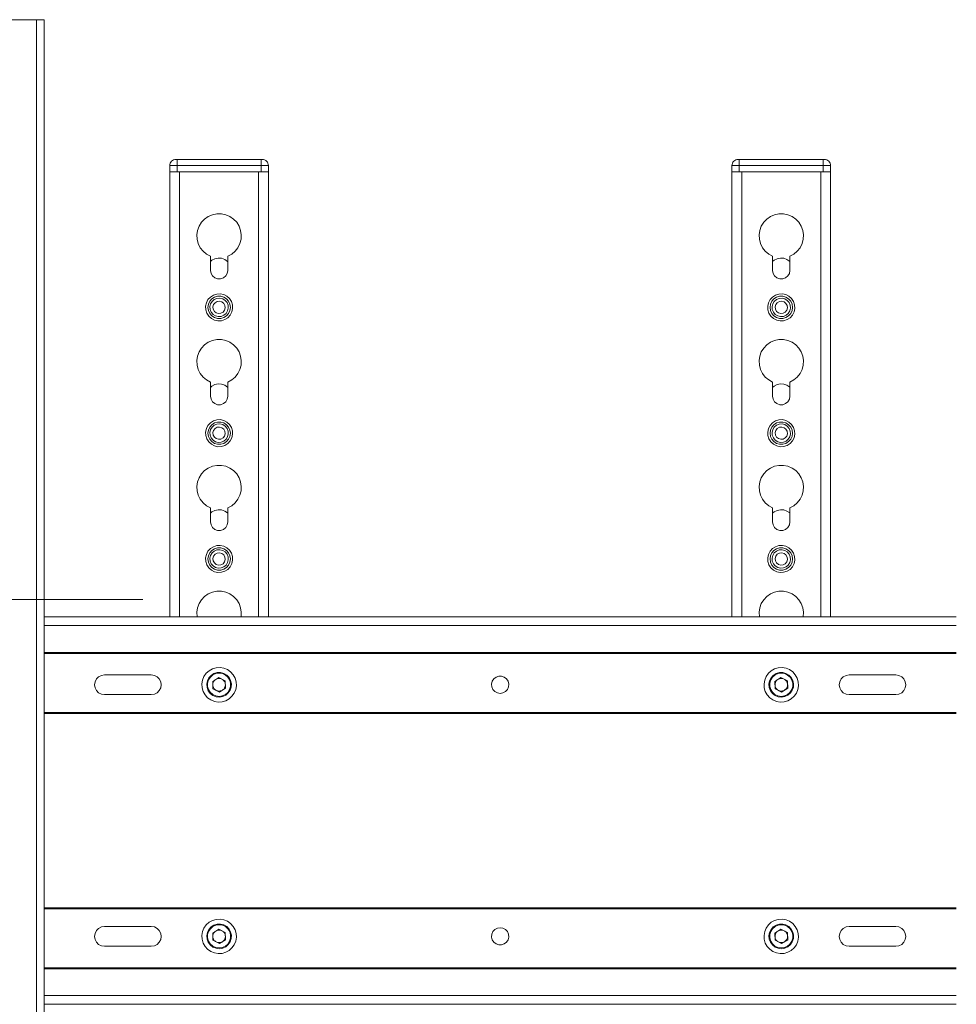
# Model space of a CAD drawing. Units: inches. Extents: x 0 to 16.5, y 0 to 11.7.
# Drawn here: x 3.2 to 4, y 8.6 to 9.4 of the extents above; entities that cross this region are included whole.
import ezdxf

# ---------------------------------------------------------------- set-up
doc = ezdxf.new("R2010")
doc.units = ezdxf.units.IN
doc.header["$MEASUREMENT"] = 0
doc.layers.add('Calque 1', color=7, linetype='Continuous')

msp = doc.modelspace()

# ---------------------------------------------------------------- linework, layer by layer
at = {"layer": 'Calque 1', "lineweight": 0}
for points in [[(3.21043, 9.35992), (3.25768, 9.35992)], [(3.25768, 8.43473), (3.25768, 9.35992)], [(3.25768, 9.35992), (3.25882, 9.35992), (3.25993, 9.35992), (3.26096, 9.35992), (3.26185, 9.35992), (3.26258, 9.35992), (3.26313, 9.35992), (3.26347, 9.35992), (3.26358, 9.35992)], [(3.26358, 9.35992), (3.26358, 8.43472)], [(3.36397, 9.24352), (3.36407, 9.24449), (3.36435, 9.24541), (3.36481, 9.24625), (3.36542, 9.247), (3.36617, 9.24761), (3.36702, 9.24807), (3.36793, 9.24835), (3.36889, 9.24845)], [(3.36987, 9.24352), (3.36874, 9.24352), (3.36762, 9.24352), (3.3666, 9.24352), (3.36571, 9.24352), (3.36497, 9.24352), (3.36443, 9.24352), (3.36408, 9.24352), (3.36397, 9.24352)], [(3.36397, 9.2386), (3.36397, 9.24352)], [(3.36988, 9.24845), (3.36968, 9.24845), (3.3695, 9.24845), (3.36933, 9.24845), (3.36918, 9.24845), (3.36906, 9.24845), (3.36897, 9.24845), (3.36892, 9.24845), (3.36889, 9.24845)], [(3.36987, 9.24352), (3.36987, 9.24448), (3.36987, 9.24541), (3.36987, 9.24625), (3.36987, 9.247), (3.36987, 9.24762), (3.36987, 9.24807), (3.36987, 9.24835), (3.36987, 9.24845)], [(3.36987, 9.2386), (3.36987, 9.24352)], [(3.43681, 9.24352), (3.36987, 9.24352)], [(3.43681, 9.24845), (3.36988, 9.24845)], [(3.43681, 9.24352), (3.43681, 9.24448), (3.43681, 9.24541), (3.43681, 9.24625), (3.43681, 9.247), (3.43681, 9.24762), (3.43681, 9.24807), (3.43681, 9.24835), (3.43681, 9.24845)], [(3.43779, 9.24845), (3.43778, 9.24845), (3.43772, 9.24845), (3.43763, 9.24845), (3.4375, 9.24845), (3.43736, 9.24845), (3.43718, 9.24845), (3.437, 9.24845), (3.43681, 9.24845)], [(3.44272, 9.24352), (3.4426, 9.24352), (3.44226, 9.24352), (3.44172, 9.24352), (3.44099, 9.24352), (3.4401, 9.24352), (3.43907, 9.24352), (3.43796, 9.24352), (3.43681, 9.24352)], [(3.43681, 9.2386), (3.43681, 9.24352)], [(3.43779, 9.24845), (3.43875, 9.24835), (3.43968, 9.24807), (3.44053, 9.24761), (3.44128, 9.247), (3.44189, 9.24625), (3.44233, 9.24541), (3.44263, 9.24449), (3.44271, 9.24352)], [(3.44271, 9.24352), (3.44271, 9.2386)], [(3.81279, 9.24352), (3.81289, 9.24449), (3.81317, 9.24541), (3.81363, 9.24625), (3.81424, 9.247), (3.81497, 9.24761), (3.81583, 9.24807), (3.81675, 9.24835), (3.81771, 9.24845)], [(3.81869, 9.24352), (3.81754, 9.24352), (3.81644, 9.24352), (3.81542, 9.24352), (3.81453, 9.24352), (3.81379, 9.24352), (3.81325, 9.24352), (3.8129, 9.24352), (3.81279, 9.24352)], [(3.81279, 9.2386), (3.81279, 9.24352)], [(3.8187, 9.24845), (3.8185, 9.24845), (3.81832, 9.24845), (3.81815, 9.24845), (3.818, 9.24845), (3.81788, 9.24845), (3.81779, 9.24845), (3.81774, 9.24845), (3.81771, 9.24845)], [(3.81869, 9.24352), (3.81869, 9.24448), (3.81869, 9.24541), (3.81869, 9.24625), (3.81869, 9.247), (3.81869, 9.24762), (3.81869, 9.24807), (3.81869, 9.24835), (3.81869, 9.24845)], [(3.81869, 9.2386), (3.81869, 9.24352)], [(3.88562, 9.24352), (3.81869, 9.24352)], [(3.88563, 9.24845), (3.8187, 9.24845)], [(3.88562, 9.24352), (3.88562, 9.24448), (3.88562, 9.24541), (3.88562, 9.24625), (3.88562, 9.247), (3.88562, 9.24762), (3.88562, 9.24807), (3.88562, 9.24835), (3.88562, 9.24845)], [(3.89153, 9.24352), (3.89142, 9.24352), (3.89108, 9.24352), (3.89054, 9.24352), (3.88981, 9.24352), (3.88892, 9.24352), (3.88789, 9.24352), (3.88678, 9.24352), (3.88562, 9.24352)], [(3.88562, 9.2386), (3.88562, 9.24352)], [(3.88661, 9.24845), (3.8866, 9.24845), (3.88654, 9.24845), (3.88645, 9.24845), (3.88632, 9.24845), (3.88618, 9.24845), (3.886, 9.24845), (3.88582, 9.24845), (3.88563, 9.24845)], [(3.88661, 9.24845), (3.88757, 9.24835), (3.8885, 9.24807), (3.88935, 9.24761), (3.8901, 9.247), (3.89071, 9.24625), (3.89115, 9.24541), (3.89145, 9.24449), (3.89153, 9.24352)], [(3.89153, 9.24352), (3.89153, 9.2386)], [(3.36397, 9.2386), (3.36397, 8.88341)], [(3.36988, 9.2386), (3.36872, 9.2386), (3.36763, 9.2386), (3.3666, 9.2386), (3.36571, 9.2386), (3.36497, 9.2386), (3.36442, 9.2386), (3.36408, 9.2386), (3.36397, 9.2386)], [(3.43681, 9.2386), (3.36988, 9.2386)], [(3.37185, 9.2386), (3.37185, 8.88339)], [(3.37185, 9.2386), (3.43483, 9.2386)], [(3.43485, 9.2386), (3.43485, 8.88339)], [(3.44271, 9.2386), (3.4426, 9.2386), (3.44227, 9.2386), (3.44172, 9.2386), (3.44099, 9.2386), (3.44008, 9.2386), (3.43907, 9.2386), (3.43796, 9.2386), (3.43681, 9.2386)], [(3.44271, 9.2386), (3.44271, 8.88341)], [(3.81279, 9.2386), (3.81279, 8.88341)], [(3.8187, 9.2386), (3.81754, 9.2386), (3.81645, 9.2386), (3.81542, 9.2386), (3.81453, 9.2386), (3.81379, 9.2386), (3.81324, 9.2386), (3.8129, 9.2386), (3.81279, 9.2386)], [(3.88563, 9.2386), (3.8187, 9.2386)], [(3.82067, 9.2386), (3.82067, 8.88339)], [(3.82067, 9.2386), (3.88365, 9.2386)], [(3.88367, 9.2386), (3.88367, 8.88339)], [(3.89153, 9.2386), (3.89142, 9.2386), (3.89108, 9.2386), (3.89054, 9.2386), (3.88981, 9.2386), (3.8889, 9.2386), (3.88789, 9.2386), (3.88678, 9.2386), (3.88563, 9.2386)], [(3.89153, 9.2386), (3.89153, 8.88341)], [(3.41024, 9.1711), (3.41339, 9.17282), (3.41613, 9.17515), (3.41833, 9.17797), (3.41993, 9.1812), (3.42085, 9.18467), (3.42104, 9.18825), (3.42052, 9.19181), (3.41927, 9.19518), (3.41738, 9.19824), (3.4149, 9.20085), (3.41196, 9.20291), (3.40865, 9.20432), (3.40514, 9.20504), (3.40154, 9.20504), (3.39803, 9.20432), (3.39472, 9.20291), (3.39178, 9.20085), (3.38931, 9.19824), (3.38742, 9.19518), (3.38618, 9.19181), (3.38565, 9.18825), (3.38585, 9.18467), (3.38675, 9.1812), (3.38835, 9.17797), (3.39057, 9.17515), (3.39331, 9.17282), (3.39646, 9.1711)], [(3.85906, 9.1711), (3.86221, 9.17282), (3.86495, 9.17515), (3.86715, 9.17797), (3.86875, 9.1812), (3.86967, 9.18467), (3.86986, 9.18825), (3.86932, 9.19181), (3.86808, 9.19518), (3.8662, 9.19824), (3.86372, 9.20085), (3.86078, 9.20291), (3.85747, 9.20432), (3.85396, 9.20504), (3.85036, 9.20504), (3.84685, 9.20432), (3.84354, 9.20291), (3.8406, 9.20085), (3.83813, 9.19824), (3.83624, 9.19518), (3.835, 9.19181), (3.83447, 9.18825), (3.83467, 9.18467), (3.83557, 9.1812), (3.83717, 9.17797), (3.83939, 9.17515), (3.84213, 9.17282), (3.84528, 9.1711)], [(3.39646, 9.1711), (3.39646, 9.15986)], [(3.41024, 9.15986), (3.41024, 9.1711)], [(3.84528, 9.1711), (3.84528, 9.15986)], [(3.85906, 9.15986), (3.85906, 9.1711)], [(3.41024, 9.16689), (3.41006, 9.16706), (3.40788, 9.1686), (3.40535, 9.1695), (3.40267, 9.16968), (3.40004, 9.16914), (3.39767, 9.16791), (3.39646, 9.16689)], [(3.85906, 9.16689), (3.85888, 9.16706), (3.8567, 9.1686), (3.85417, 9.1695), (3.85149, 9.16968), (3.84886, 9.16914), (3.84649, 9.16791), (3.84528, 9.16689)], [(3.39646, 9.15986), (3.39688, 9.1575), (3.39807, 9.15543), (3.3999, 9.15389), (3.40215, 9.15307), (3.40454, 9.15307), (3.40679, 9.15389), (3.40863, 9.15543), (3.40982, 9.1575), (3.41024, 9.15986)], [(3.84528, 9.15986), (3.8457, 9.1575), (3.84689, 9.15543), (3.84872, 9.15389), (3.85097, 9.15307), (3.85336, 9.15307), (3.85561, 9.15389), (3.85745, 9.15543), (3.85864, 9.1575), (3.85906, 9.15986)], [(3.41414, 9.12943), (3.414, 9.13225), (3.41314, 9.13495), (3.41161, 9.13732), (3.40952, 9.13922), (3.40702, 9.14052), (3.40425, 9.14113), (3.40143, 9.14099), (3.39874, 9.14013), (3.39635, 9.1386), (3.39446, 9.13652), (3.39315, 9.134), (3.39256, 9.13124), (3.3927, 9.12842), (3.39354, 9.12572), (3.39507, 9.12335), (3.39717, 9.12145), (3.39968, 9.12014), (3.40245, 9.11954), (3.40527, 9.11968), (3.40796, 9.12054), (3.41033, 9.12207), (3.41224, 9.12416), (3.41353, 9.12667), (3.41414, 9.12943)], [(3.41231, 9.13034), (3.41193, 9.13286), (3.41088, 9.13517), (3.40921, 9.1371), (3.40707, 9.13847), (3.40463, 9.1392), (3.40207, 9.1392), (3.39963, 9.13847), (3.39747, 9.1371), (3.39581, 9.13517), (3.39475, 9.13286), (3.39439, 9.13034), (3.39475, 9.12781), (3.39581, 9.12549), (3.39747, 9.12356), (3.39963, 9.12218), (3.40207, 9.12147), (3.40463, 9.12147), (3.40707, 9.12218), (3.40921, 9.12356), (3.41088, 9.12549), (3.41193, 9.12781), (3.41231, 9.13034)], [(3.86296, 9.12943), (3.86282, 9.13225), (3.86196, 9.13495), (3.86043, 9.13732), (3.85833, 9.13922), (3.85583, 9.14052), (3.85307, 9.14113), (3.85024, 9.14099), (3.84756, 9.14013), (3.84517, 9.1386), (3.84327, 9.13652), (3.84197, 9.134), (3.84138, 9.13124), (3.84152, 9.12842), (3.84236, 9.12572), (3.84389, 9.12335), (3.84599, 9.12145), (3.8485, 9.12014), (3.85126, 9.11954), (3.85408, 9.11968), (3.85678, 9.12054), (3.85915, 9.12207), (3.86106, 9.12416), (3.86235, 9.12667), (3.86296, 9.12943)], [(3.86113, 9.13034), (3.86075, 9.13286), (3.8597, 9.13517), (3.85803, 9.1371), (3.85589, 9.13847), (3.85343, 9.1392), (3.85089, 9.1392), (3.84845, 9.13847), (3.84629, 9.1371), (3.84463, 9.13517), (3.84357, 9.13286), (3.84321, 9.13034), (3.84357, 9.12781), (3.84463, 9.12549), (3.84629, 9.12356), (3.84845, 9.12218), (3.85089, 9.12147), (3.85343, 9.12147), (3.85589, 9.12218), (3.85803, 9.12356), (3.8597, 9.12549), (3.86075, 9.12781), (3.86113, 9.13034)], [(3.4107, 9.12971), (3.41053, 9.13202), (3.40965, 9.13416), (3.40817, 9.13592), (3.40621, 9.13714), (3.40396, 9.13768), (3.40165, 9.13752), (3.39952, 9.13664), (3.39775, 9.13515), (3.39654, 9.1332), (3.39599, 9.13095), (3.39615, 9.12864), (3.39703, 9.1265), (3.39853, 9.12474), (3.40049, 9.12353), (3.40272, 9.12298), (3.40503, 9.12314), (3.40717, 9.12402), (3.40893, 9.12552), (3.41015, 9.12747), (3.4107, 9.12971)], [(3.40825, 9.12992), (3.40772, 9.12807), (3.40652, 9.12657), (3.40485, 9.12564), (3.40293, 9.12543), (3.40108, 9.12596), (3.39958, 9.12716), (3.39865, 9.12884), (3.39845, 9.13074), (3.39897, 9.13259), (3.40017, 9.13409), (3.40185, 9.13502), (3.40375, 9.13524), (3.4056, 9.13471), (3.4071, 9.13352), (3.40803, 9.13184), (3.40825, 9.12992)], [(3.85952, 9.12971), (3.85935, 9.13202), (3.85847, 9.13416), (3.85699, 9.13592), (3.85503, 9.13714), (3.85278, 9.13768), (3.85047, 9.13752), (3.84833, 9.13664), (3.84657, 9.13515), (3.84536, 9.1332), (3.84481, 9.13095), (3.84497, 9.12864), (3.84585, 9.1265), (3.84733, 9.12474), (3.84931, 9.12353), (3.85154, 9.12298), (3.85385, 9.12314), (3.85599, 9.12402), (3.85775, 9.12552), (3.85897, 9.12747), (3.85952, 9.12971)], [(3.85707, 9.12992), (3.85654, 9.12807), (3.85533, 9.12657), (3.85365, 9.12564), (3.85175, 9.12543), (3.8499, 9.12596), (3.8484, 9.12716), (3.84747, 9.12884), (3.84727, 9.13074), (3.84779, 9.13259), (3.84899, 9.13409), (3.85067, 9.13502), (3.85257, 9.13524), (3.85442, 9.13471), (3.85592, 9.13352), (3.85685, 9.13184), (3.85707, 9.12992)], [(3.41024, 9.07071), (3.41339, 9.07243), (3.41613, 9.07475), (3.41833, 9.07759), (3.41993, 9.08081), (3.42085, 9.08428), (3.42104, 9.08786), (3.42052, 9.09142), (3.41927, 9.09479), (3.41738, 9.09785), (3.4149, 9.10045), (3.41196, 9.1025), (3.40865, 9.10393), (3.40514, 9.10466), (3.40154, 9.10466), (3.39803, 9.10393), (3.39472, 9.1025), (3.39178, 9.10045), (3.38931, 9.09785), (3.38742, 9.09479), (3.38618, 9.09142), (3.38565, 9.08786), (3.38585, 9.08428), (3.38675, 9.08081), (3.38835, 9.07759), (3.39057, 9.07475), (3.39331, 9.07243), (3.39646, 9.07071)], [(3.85906, 9.07071), (3.86221, 9.07243), (3.86495, 9.07475), (3.86715, 9.07759), (3.86875, 9.08081), (3.86967, 9.08428), (3.86986, 9.08786), (3.86932, 9.09142), (3.86808, 9.09479), (3.8662, 9.09785), (3.86372, 9.10045), (3.86078, 9.1025), (3.85747, 9.10393), (3.85396, 9.10466), (3.85036, 9.10466), (3.84685, 9.10393), (3.84354, 9.1025), (3.8406, 9.10045), (3.83813, 9.09785), (3.83624, 9.09479), (3.835, 9.09142), (3.83447, 9.08786), (3.83467, 9.08428), (3.83557, 9.08081), (3.83717, 9.07759), (3.83939, 9.07475), (3.84213, 9.07243), (3.84528, 9.07071)], [(3.39646, 9.07071), (3.39646, 9.05946)], [(3.41024, 9.0665), (3.41006, 9.06665), (3.40788, 9.06821), (3.40535, 9.0691), (3.40267, 9.06928), (3.40004, 9.06874), (3.39767, 9.0675), (3.39646, 9.0665)], [(3.41024, 9.05946), (3.41024, 9.07071)], [(3.84528, 9.07071), (3.84528, 9.05946)], [(3.85906, 9.0665), (3.85888, 9.06665), (3.8567, 9.06821), (3.85417, 9.0691), (3.85149, 9.06928), (3.84886, 9.06874), (3.84649, 9.0675), (3.84528, 9.0665)], [(3.85906, 9.05946), (3.85906, 9.07071)], [(3.39646, 9.05946), (3.39688, 9.05711), (3.39807, 9.05504), (3.3999, 9.0535), (3.40215, 9.05268), (3.40454, 9.05268), (3.40679, 9.0535), (3.40863, 9.05504), (3.40982, 9.05711), (3.41024, 9.05946)], [(3.84528, 9.05946), (3.8457, 9.05711), (3.84689, 9.05504), (3.84872, 9.0535), (3.85097, 9.05268), (3.85336, 9.05268), (3.85561, 9.0535), (3.85745, 9.05504), (3.85864, 9.05711), (3.85906, 9.05946)], [(3.41414, 9.02903), (3.414, 9.03186), (3.41314, 9.03456), (3.41161, 9.03693), (3.40952, 9.03884), (3.40702, 9.04013), (3.40425, 9.04073), (3.40143, 9.0406), (3.39874, 9.03974), (3.39635, 9.03821), (3.39446, 9.03611), (3.39315, 9.0336), (3.39256, 9.03085), (3.3927, 9.02802), (3.39354, 9.02532), (3.39507, 9.02295), (3.39717, 9.02104), (3.39968, 9.01975), (3.40245, 9.01916), (3.40527, 9.01928), (3.40796, 9.02014), (3.41033, 9.02167), (3.41224, 9.02377), (3.41353, 9.02628), (3.41414, 9.02903)], [(3.41231, 9.02993), (3.41193, 9.03246), (3.41088, 9.03478), (3.40921, 9.03671), (3.40707, 9.03809), (3.40463, 9.03881), (3.40207, 9.03881), (3.39963, 9.03809), (3.39747, 9.03671), (3.39581, 9.03478), (3.39475, 9.03246), (3.39439, 9.02993), (3.39475, 9.02742), (3.39581, 9.0251), (3.39747, 9.02317), (3.39963, 9.02179), (3.40207, 9.02107), (3.40463, 9.02107), (3.40707, 9.02179), (3.40921, 9.02317), (3.41088, 9.0251), (3.41193, 9.02742), (3.41231, 9.02993)], [(3.4107, 9.02932), (3.41053, 9.03163), (3.40965, 9.03377), (3.40817, 9.03553), (3.40621, 9.03674), (3.40396, 9.03729), (3.40165, 9.03713), (3.39952, 9.03625), (3.39775, 9.03477), (3.39654, 9.03279), (3.39599, 9.03056), (3.39615, 9.02825), (3.39703, 9.02611), (3.39853, 9.02435), (3.40049, 9.02313), (3.40272, 9.02259), (3.40503, 9.02275), (3.40717, 9.02363), (3.40893, 9.02511), (3.41015, 9.02709), (3.4107, 9.02932)], [(3.86296, 9.02903), (3.86282, 9.03186), (3.86196, 9.03456), (3.86043, 9.03693), (3.85833, 9.03884), (3.85583, 9.04013), (3.85307, 9.04073), (3.85024, 9.0406), (3.84756, 9.03974), (3.84517, 9.03821), (3.84327, 9.03611), (3.84197, 9.0336), (3.84138, 9.03085), (3.84152, 9.02802), (3.84236, 9.02532), (3.84389, 9.02295), (3.84599, 9.02104), (3.8485, 9.01975), (3.85126, 9.01916), (3.85408, 9.01928), (3.85678, 9.02014), (3.85915, 9.02167), (3.86106, 9.02377), (3.86235, 9.02628), (3.86296, 9.02903)], [(3.86113, 9.02993), (3.86075, 9.03246), (3.8597, 9.03478), (3.85803, 9.03671), (3.85589, 9.03809), (3.85343, 9.03881), (3.85089, 9.03881), (3.84845, 9.03809), (3.84629, 9.03671), (3.84463, 9.03478), (3.84357, 9.03246), (3.84321, 9.02993), (3.84357, 9.02742), (3.84463, 9.0251), (3.84629, 9.02317), (3.84845, 9.02179), (3.85089, 9.02107), (3.85343, 9.02107), (3.85589, 9.02179), (3.85803, 9.02317), (3.8597, 9.0251), (3.86075, 9.02742), (3.86113, 9.02993)], [(3.85952, 9.02932), (3.85935, 9.03163), (3.85847, 9.03377), (3.85699, 9.03553), (3.85503, 9.03674), (3.85278, 9.03729), (3.85047, 9.03713), (3.84833, 9.03625), (3.84657, 9.03477), (3.84536, 9.03279), (3.84481, 9.03056), (3.84497, 9.02825), (3.84585, 9.02611), (3.84733, 9.02435), (3.84931, 9.02313), (3.85154, 9.02259), (3.85385, 9.02275), (3.85599, 9.02363), (3.85775, 9.02511), (3.85897, 9.02709), (3.85952, 9.02932)], [(3.40825, 9.02953), (3.40772, 9.02768), (3.40652, 9.02618), (3.40485, 9.02525), (3.40293, 9.02503), (3.40108, 9.02557), (3.39958, 9.02677), (3.39865, 9.02845), (3.39845, 9.03035), (3.39897, 9.0322), (3.40017, 9.0337), (3.40185, 9.03463), (3.40375, 9.03485), (3.4056, 9.03431), (3.4071, 9.03311), (3.40803, 9.03143), (3.40825, 9.02953)], [(3.85707, 9.02953), (3.85654, 9.02768), (3.85533, 9.02618), (3.85365, 9.02525), (3.85175, 9.02503), (3.8499, 9.02557), (3.8484, 9.02677), (3.84747, 9.02845), (3.84727, 9.03035), (3.84779, 9.0322), (3.84899, 9.0337), (3.85067, 9.03463), (3.85257, 9.03485), (3.85442, 9.03431), (3.85592, 9.03311), (3.85685, 9.03143), (3.85707, 9.02953)], [(3.41024, 8.97031), (3.41339, 8.97203), (3.41613, 8.97436), (3.41833, 8.9772), (3.41993, 8.98041), (3.42085, 8.98389), (3.42104, 8.98747), (3.42052, 8.99103), (3.41927, 8.99439), (3.41738, 8.99745), (3.4149, 9.00006), (3.41196, 9.00211), (3.40865, 9.00353), (3.40514, 9.00425), (3.40154, 9.00425), (3.39803, 9.00353), (3.39472, 9.00211), (3.39178, 9.00006), (3.38931, 8.99745), (3.38742, 8.99439), (3.38618, 8.99103), (3.38565, 8.98747), (3.38585, 8.98389), (3.38675, 8.98041), (3.38835, 8.9772), (3.39057, 8.97436), (3.39331, 8.97203), (3.39646, 8.97031)], [(3.85906, 8.97031), (3.86221, 8.97203), (3.86495, 8.97436), (3.86715, 8.9772), (3.86875, 8.98041), (3.86967, 8.98389), (3.86986, 8.98747), (3.86932, 8.99103), (3.86808, 8.99439), (3.8662, 8.99745), (3.86372, 9.00006), (3.86078, 9.00211), (3.85747, 9.00353), (3.85396, 9.00425), (3.85036, 9.00425), (3.84685, 9.00353), (3.84354, 9.00211), (3.8406, 9.00006), (3.83813, 8.99745), (3.83624, 8.99439), (3.835, 8.99103), (3.83447, 8.98747), (3.83467, 8.98389), (3.83557, 8.98041), (3.83717, 8.9772), (3.83939, 8.97436), (3.84213, 8.97203), (3.84528, 8.97031)], [(3.39646, 8.97031), (3.39646, 8.95907)], [(3.41024, 8.9661), (3.41006, 8.96627), (3.40788, 8.96781), (3.40535, 8.96871), (3.40267, 8.96889), (3.40004, 8.96835), (3.39767, 8.96711), (3.39646, 8.9661)], [(3.41024, 8.95907), (3.41024, 8.97031)], [(3.84528, 8.97031), (3.84528, 8.95907)], [(3.85906, 8.9661), (3.85888, 8.96627), (3.8567, 8.96781), (3.85417, 8.96871), (3.85149, 8.96889), (3.84886, 8.96835), (3.84649, 8.96711), (3.84528, 8.9661)], [(3.85906, 8.95907), (3.85906, 8.97031)], [(3.39646, 8.95907), (3.39688, 8.95671), (3.39807, 8.95464), (3.3999, 8.95311), (3.40215, 8.95229), (3.40454, 8.95229), (3.40679, 8.95311), (3.40863, 8.95464), (3.40982, 8.95671), (3.41024, 8.95907)], [(3.84528, 8.95907), (3.8457, 8.95671), (3.84689, 8.95464), (3.84872, 8.95311), (3.85097, 8.95229), (3.85336, 8.95229), (3.85561, 8.95311), (3.85745, 8.95464), (3.85864, 8.95671), (3.85906, 8.95907)], [(3.41414, 8.92864), (3.414, 8.93146), (3.41314, 8.93416), (3.41161, 8.93653), (3.40952, 8.93843), (3.40702, 8.93974), (3.40425, 8.94034), (3.40143, 8.9402), (3.39874, 8.93934), (3.39635, 8.93781), (3.39446, 8.93573), (3.39315, 8.93321), (3.39256, 8.93045), (3.3927, 8.92763), (3.39354, 8.92493), (3.39507, 8.92256), (3.39717, 8.92066), (3.39968, 8.91936), (3.40245, 8.91875), (3.40527, 8.91889), (3.40796, 8.91975), (3.41033, 8.92128), (3.41224, 8.92336), (3.41353, 8.92588), (3.41414, 8.92864)], [(3.41231, 8.92954), (3.41193, 8.93207), (3.41088, 8.93439), (3.40921, 8.93632), (3.40707, 8.9377), (3.40463, 8.93841), (3.40207, 8.93841), (3.39963, 8.9377), (3.39747, 8.93632), (3.39581, 8.93439), (3.39475, 8.93207), (3.39439, 8.92954), (3.39475, 8.92702), (3.39581, 8.92471), (3.39747, 8.92278), (3.39963, 8.92139), (3.40207, 8.92068), (3.40463, 8.92068), (3.40707, 8.92139), (3.40921, 8.92278), (3.41088, 8.92471), (3.41193, 8.92702), (3.41231, 8.92954)], [(3.4107, 8.92893), (3.41053, 8.93124), (3.40965, 8.93338), (3.40817, 8.93514), (3.40621, 8.93635), (3.40396, 8.93691), (3.40165, 8.93674), (3.39952, 8.93586), (3.39775, 8.93436), (3.39654, 8.93241), (3.39599, 8.93016), (3.39615, 8.92786), (3.39703, 8.92572), (3.39853, 8.92396), (3.40049, 8.92274), (3.40272, 8.92218), (3.40503, 8.92236), (3.40717, 8.92324), (3.40893, 8.92472), (3.41015, 8.92668), (3.4107, 8.92893)], [(3.40825, 8.92914), (3.40772, 8.92729), (3.40652, 8.92579), (3.40485, 8.92486), (3.40293, 8.92464), (3.40108, 8.92517), (3.39958, 8.92636), (3.39865, 8.92804), (3.39845, 8.92996), (3.39897, 8.93181), (3.40017, 8.93331), (3.40185, 8.93424), (3.40375, 8.93445), (3.4056, 8.93392), (3.4071, 8.93273), (3.40803, 8.93104), (3.40825, 8.92914)], [(3.86296, 8.92864), (3.86282, 8.93146), (3.86196, 8.93416), (3.86043, 8.93653), (3.85833, 8.93843), (3.85583, 8.93974), (3.85307, 8.94034), (3.85024, 8.9402), (3.84756, 8.93934), (3.84517, 8.93781), (3.84327, 8.93573), (3.84197, 8.93321), (3.84138, 8.93045), (3.84152, 8.92763), (3.84236, 8.92493), (3.84389, 8.92256), (3.84599, 8.92066), (3.8485, 8.91936), (3.85126, 8.91875), (3.85408, 8.91889), (3.85678, 8.91975), (3.85915, 8.92128), (3.86106, 8.92336), (3.86235, 8.92588), (3.86296, 8.92864)], [(3.86113, 8.92954), (3.86075, 8.93207), (3.8597, 8.93439), (3.85803, 8.93632), (3.85589, 8.9377), (3.85343, 8.93841), (3.85089, 8.93841), (3.84845, 8.9377), (3.84629, 8.93632), (3.84463, 8.93439), (3.84357, 8.93207), (3.84321, 8.92954), (3.84357, 8.92702), (3.84463, 8.92471), (3.84629, 8.92278), (3.84845, 8.92139), (3.85089, 8.92068), (3.85343, 8.92068), (3.85589, 8.92139), (3.85803, 8.92278), (3.8597, 8.92471), (3.86075, 8.92702), (3.86113, 8.92954)], [(3.85952, 8.92893), (3.85935, 8.93124), (3.85847, 8.93338), (3.85699, 8.93514), (3.85503, 8.93635), (3.85278, 8.93691), (3.85047, 8.93674), (3.84833, 8.93586), (3.84657, 8.93436), (3.84536, 8.93241), (3.84481, 8.93016), (3.84497, 8.92786), (3.84585, 8.92572), (3.84733, 8.92396), (3.84931, 8.92274), (3.85154, 8.92218), (3.85385, 8.92236), (3.85599, 8.92324), (3.85775, 8.92472), (3.85897, 8.92668), (3.85952, 8.92893)], [(3.85707, 8.92914), (3.85654, 8.92729), (3.85533, 8.92579), (3.85365, 8.92486), (3.85175, 8.92464), (3.8499, 8.92517), (3.8484, 8.92636), (3.84747, 8.92804), (3.84727, 8.92996), (3.84779, 8.93181), (3.84899, 8.93331), (3.85067, 8.93424), (3.85257, 8.93445), (3.85442, 8.93392), (3.85592, 8.93273), (3.85685, 8.93104), (3.85707, 8.92914)], [(3.42083, 8.88341), (3.42085, 8.88349), (3.42104, 8.88707), (3.42052, 8.89063), (3.41927, 8.894), (3.41738, 8.89706), (3.4149, 8.89967), (3.41196, 8.90172), (3.40865, 8.90314), (3.40514, 8.90386), (3.40154, 8.90386), (3.39803, 8.90314), (3.39472, 8.90172), (3.39178, 8.89967), (3.38931, 8.89706), (3.38742, 8.894), (3.38618, 8.89063), (3.38565, 8.88707), (3.38585, 8.88349), (3.38586, 8.88341)], [(3.86965, 8.88341), (3.86967, 8.88349), (3.86986, 8.88707), (3.86932, 8.89063), (3.86808, 8.894), (3.8662, 8.89706), (3.86372, 8.89967), (3.86078, 8.90172), (3.85747, 8.90314), (3.85396, 8.90386), (3.85036, 8.90386), (3.84685, 8.90314), (3.84354, 8.90172), (3.8406, 8.89967), (3.83813, 8.89706), (3.83624, 8.894), (3.835, 8.89063), (3.83447, 8.88707), (3.83467, 8.88349), (3.83468, 8.88341)], [(3.12579, 8.89733), (3.34233, 8.89733)], [(3.99193, 8.88341), (3.26358, 8.88341)], [(3.26358, 8.88334), (3.99193, 8.88334)], [(3.99193, 8.87642), (3.26358, 8.87642)], [(3.26358, 8.85495), (3.99193, 8.85495)], [(3.99193, 8.85413), (3.26358, 8.85413)], [(3.4171, 8.8284), (3.41693, 8.83149), (3.41607, 8.83445), (3.41457, 8.83714), (3.41252, 8.83945), (3.40999, 8.84122), (3.40714, 8.8424), (3.4041, 8.84291), (3.40102, 8.84274), (3.39806, 8.84188), (3.39535, 8.84038), (3.39306, 8.83832), (3.39128, 8.83579), (3.3901, 8.83295), (3.38958, 8.82991), (3.38977, 8.82682), (3.39063, 8.82386), (3.39213, 8.82116), (3.39418, 8.81886), (3.3967, 8.81709), (3.39956, 8.81591), (3.4026, 8.81539), (3.40568, 8.81557), (3.40864, 8.81643), (3.41133, 8.81793), (3.41364, 8.81999), (3.41542, 8.8225), (3.4166, 8.82536), (3.4171, 8.8284)], [(3.86592, 8.8284), (3.86574, 8.83149), (3.86489, 8.83445), (3.86339, 8.83714), (3.86133, 8.83945), (3.85881, 8.84122), (3.85596, 8.8424), (3.85292, 8.84291), (3.84983, 8.84274), (3.84686, 8.84188), (3.84417, 8.84038), (3.84188, 8.83832), (3.8401, 8.83579), (3.83892, 8.83295), (3.8384, 8.82991), (3.83858, 8.82682), (3.83945, 8.82386), (3.84095, 8.82116), (3.843, 8.81886), (3.84552, 8.81709), (3.84838, 8.81591), (3.85142, 8.81539), (3.8545, 8.81557), (3.85746, 8.81643), (3.86015, 8.81793), (3.86246, 8.81999), (3.86424, 8.8225), (3.86542, 8.82536), (3.86592, 8.8284)], [(3.31181, 8.82128), (3.30938, 8.82167), (3.30718, 8.82278), (3.30545, 8.82453), (3.30432, 8.82672), (3.30393, 8.82916), (3.30432, 8.83159), (3.30545, 8.83378), (3.30718, 8.83552), (3.30938, 8.83664), (3.31181, 8.83703)], [(3.31181, 8.83703), (3.34921, 8.83703)], [(3.34921, 8.83703), (3.35164, 8.83664), (3.35383, 8.83552), (3.35558, 8.83378), (3.3567, 8.83159), (3.35708, 8.82916), (3.3567, 8.82672), (3.35558, 8.82453), (3.35383, 8.82278), (3.35164, 8.82167), (3.34921, 8.82128)], [(3.40863, 8.82085), (3.4062, 8.81972), (3.40354, 8.81931), (3.40088, 8.81963), (3.3984, 8.82064), (3.39629, 8.82229), (3.3947, 8.82445), (3.39375, 8.82695), (3.39352, 8.82963), (3.394, 8.83225), (3.3952, 8.83467), (3.39697, 8.83665), (3.39924, 8.8381), (3.40181, 8.83888), (3.40449, 8.83893), (3.40708, 8.83825), (3.4094, 8.83692), (3.41127, 8.83499), (3.41254, 8.83264), (3.41315, 8.83003), (3.41302, 8.82735), (3.41217, 8.82481), (3.41067, 8.82259), (3.40863, 8.82085)], [(3.40832, 8.82135), (3.41031, 8.82306), (3.41175, 8.82527), (3.4125, 8.8278), (3.41251, 8.83042), (3.41178, 8.83296), (3.41036, 8.83518), (3.40839, 8.83691), (3.40599, 8.83802), (3.40339, 8.83841), (3.40078, 8.83805), (3.39837, 8.83696), (3.39638, 8.83524), (3.39494, 8.83303), (3.39419, 8.8305), (3.39418, 8.82788), (3.39492, 8.82535), (3.39633, 8.82313), (3.39831, 8.82139), (3.40069, 8.82028), (3.40331, 8.81991), (3.40592, 8.82027), (3.40832, 8.82135)], [(3.4031, 8.83492), (3.39822, 8.83182)], [(3.40065, 8.83338), (3.40013, 8.83299), (3.39965, 8.83253), (3.39925, 8.83203), (3.3989, 8.83146), (3.39864, 8.83086), (3.39846, 8.83024), (3.39836, 8.82959), (3.39835, 8.82893)], [(3.40565, 8.83359), (3.40506, 8.83385), (3.40443, 8.83404), (3.40378, 8.83414), (3.40313, 8.83415), (3.40247, 8.83409), (3.40185, 8.83392), (3.40124, 8.83368), (3.40065, 8.83338)], [(3.40822, 8.83225), (3.4031, 8.83492)], [(3.40835, 8.82936), (3.40828, 8.83002), (3.40811, 8.83066), (3.40788, 8.83127), (3.40757, 8.83184), (3.40718, 8.83236), (3.40672, 8.83284), (3.40622, 8.83325), (3.40565, 8.83359)], [(3.40822, 8.83225), (3.40847, 8.82649)], [(3.62775, 8.82227), (3.62551, 8.82264), (3.62353, 8.82371), (3.62199, 8.82538), (3.62107, 8.82746), (3.62089, 8.82972), (3.62145, 8.83192), (3.62268, 8.83382), (3.62447, 8.83521), (3.62663, 8.83595), (3.62889, 8.83595), (3.63103, 8.83521), (3.63282, 8.83382), (3.63406, 8.83192), (3.63463, 8.82972), (3.63443, 8.82746), (3.63352, 8.82538), (3.63199, 8.82371), (3.62999, 8.82264), (3.62775, 8.82227)], [(3.85745, 8.82085), (3.85502, 8.81972), (3.85236, 8.81931), (3.8497, 8.81963), (3.84722, 8.82064), (3.84511, 8.82229), (3.84352, 8.82445), (3.84257, 8.82695), (3.84233, 8.82963), (3.84282, 8.83225), (3.844, 8.83467), (3.84579, 8.83665), (3.84806, 8.8381), (3.85063, 8.83888), (3.85331, 8.83893), (3.8559, 8.83825), (3.85822, 8.83692), (3.86008, 8.83499), (3.86136, 8.83264), (3.86197, 8.83003), (3.86183, 8.82735), (3.86099, 8.82481), (3.85949, 8.82259), (3.85745, 8.82085)], [(3.85714, 8.82135), (3.85912, 8.82306), (3.86057, 8.82527), (3.86132, 8.8278), (3.86133, 8.83042), (3.8606, 8.83296), (3.85918, 8.83518), (3.85719, 8.83691), (3.85481, 8.83802), (3.85221, 8.83841), (3.8496, 8.83805), (3.84719, 8.83696), (3.84519, 8.83524), (3.84376, 8.83303), (3.84301, 8.8305), (3.843, 8.82788), (3.84374, 8.82535), (3.84514, 8.82313), (3.84712, 8.82139), (3.84951, 8.82028), (3.85212, 8.81991), (3.85474, 8.82027), (3.85714, 8.82135)], [(3.85192, 8.83492), (3.84704, 8.83182)], [(3.84947, 8.83338), (3.84895, 8.83299), (3.84847, 8.83253), (3.84807, 8.83203), (3.84772, 8.83146), (3.84746, 8.83086), (3.84728, 8.83024), (3.84718, 8.82959), (3.84717, 8.82893)], [(3.85447, 8.83359), (3.85388, 8.83385), (3.85325, 8.83404), (3.8526, 8.83414), (3.85195, 8.83415), (3.85129, 8.83409), (3.85065, 8.83392), (3.85006, 8.83368), (3.84947, 8.83338)], [(3.85704, 8.83225), (3.85192, 8.83492)], [(3.85717, 8.82936), (3.8571, 8.83002), (3.85693, 8.83066), (3.8567, 8.83127), (3.85639, 8.83184), (3.856, 8.83236), (3.85554, 8.83284), (3.85503, 8.83325), (3.85447, 8.83359)], [(3.85704, 8.83225), (3.85729, 8.82649)], [(3.90629, 8.82128), (3.90386, 8.82167), (3.90167, 8.82278), (3.89993, 8.82453), (3.89881, 8.82672), (3.89842, 8.82916), (3.89881, 8.83159), (3.89993, 8.83378), (3.90167, 8.83552), (3.90386, 8.83664), (3.90629, 8.83703)], [(3.90629, 8.83703), (3.9437, 8.83703)], [(3.9437, 8.83703), (3.94613, 8.83664), (3.94832, 8.83552), (3.95007, 8.83378), (3.95118, 8.83159), (3.95157, 8.82916), (3.95118, 8.82672), (3.95007, 8.82453), (3.94832, 8.82278), (3.94613, 8.82167), (3.9437, 8.82128)], [(3.39847, 8.82604), (3.39822, 8.83182)], [(3.39835, 8.82893), (3.39842, 8.82828), (3.39857, 8.82766), (3.39881, 8.82704), (3.39913, 8.82646), (3.39952, 8.82593), (3.39996, 8.82546), (3.40047, 8.82506), (3.40103, 8.82471)], [(3.4036, 8.82338), (3.39847, 8.82604)], [(3.40103, 8.82471), (3.40163, 8.82445), (3.40227, 8.82427), (3.4029, 8.82417), (3.40356, 8.82416), (3.40421, 8.82422), (3.40485, 8.82438), (3.40546, 8.82461), (3.40603, 8.82493)], [(3.4036, 8.82338), (3.40847, 8.82649)], [(3.40603, 8.82493), (3.40656, 8.82532), (3.40703, 8.82577), (3.40745, 8.82628), (3.40778, 8.82684), (3.40804, 8.82743), (3.40822, 8.82807), (3.40833, 8.82871), (3.40835, 8.82936)], [(3.84729, 8.82604), (3.84704, 8.83182)], [(3.84717, 8.82893), (3.84724, 8.82828), (3.84739, 8.82766), (3.84763, 8.82704), (3.84795, 8.82646), (3.84833, 8.82593), (3.84878, 8.82546), (3.84929, 8.82506), (3.84985, 8.82471)], [(3.85242, 8.82338), (3.84729, 8.82604)], [(3.84985, 8.82471), (3.85045, 8.82445), (3.85108, 8.82427), (3.85172, 8.82417), (3.85238, 8.82416), (3.85303, 8.82422), (3.85367, 8.82438), (3.85428, 8.82461), (3.85485, 8.82493)], [(3.85242, 8.82338), (3.85729, 8.82649)], [(3.85485, 8.82493), (3.85538, 8.82532), (3.85585, 8.82577), (3.85627, 8.82628), (3.8566, 8.82684), (3.85686, 8.82743), (3.85704, 8.82807), (3.85715, 8.82871), (3.85717, 8.82936)], [(3.34921, 8.82128), (3.31181, 8.82128)], [(3.9437, 8.82128), (3.90629, 8.82128)], [(3.26358, 8.80712), (3.99193, 8.80712)], [(3.99193, 8.80635), (3.26358, 8.80635)], [(3.26358, 8.65116), (3.99193, 8.65116)], [(3.99193, 8.65041), (3.26358, 8.65041)], [(3.31181, 8.63624), (3.30938, 8.63585), (3.30718, 8.63474), (3.30545, 8.63299), (3.30432, 8.63079), (3.30393, 8.62836), (3.30432, 8.62593), (3.30545, 8.62374), (3.30718, 8.62199), (3.30938, 8.62088), (3.31181, 8.62049)], [(3.34921, 8.63624), (3.31181, 8.63624)], [(3.34921, 8.62049), (3.35164, 8.62088), (3.35383, 8.62199), (3.35558, 8.62374), (3.3567, 8.62593), (3.35708, 8.62836), (3.3567, 8.63079), (3.35558, 8.63299), (3.35383, 8.63474), (3.35164, 8.63585), (3.34921, 8.63624)], [(3.4171, 8.62761), (3.41693, 8.6307), (3.41607, 8.63366), (3.41457, 8.63636), (3.41252, 8.63866), (3.40999, 8.64043), (3.40714, 8.64161), (3.4041, 8.64213), (3.40102, 8.64195), (3.39806, 8.64109), (3.39535, 8.63959), (3.39306, 8.63753), (3.39128, 8.63502), (3.3901, 8.63215), (3.38958, 8.62911), (3.38977, 8.62603), (3.39063, 8.62307), (3.39213, 8.62038), (3.39418, 8.61807), (3.3967, 8.61629), (3.39956, 8.61511), (3.4026, 8.6146), (3.40568, 8.61478), (3.40864, 8.61564), (3.41133, 8.61714), (3.41364, 8.6192), (3.41542, 8.62172), (3.4166, 8.62457), (3.4171, 8.62761)], [(3.40863, 8.62006), (3.4062, 8.61895), (3.40354, 8.61853), (3.40088, 8.61884), (3.3984, 8.61985), (3.39629, 8.6215), (3.3947, 8.62365), (3.39375, 8.62617), (3.39352, 8.62884), (3.394, 8.63148), (3.3952, 8.63388), (3.39697, 8.63588), (3.39924, 8.63731), (3.40181, 8.63809), (3.40449, 8.63814), (3.40708, 8.63748), (3.4094, 8.63613), (3.41127, 8.63421), (3.41254, 8.63185), (3.41315, 8.62924), (3.41302, 8.62656), (3.41217, 8.62402), (3.41067, 8.62179), (3.40863, 8.62006)], [(3.40832, 8.62056), (3.41031, 8.62227), (3.41175, 8.62448), (3.4125, 8.627), (3.41251, 8.62964), (3.41178, 8.63217), (3.41036, 8.63439), (3.40839, 8.63613), (3.40599, 8.63723), (3.40339, 8.63761), (3.40078, 8.63725), (3.39837, 8.63617), (3.39638, 8.63445), (3.39494, 8.63224), (3.39419, 8.62973), (3.39418, 8.62709), (3.39492, 8.62456), (3.39633, 8.62234), (3.39831, 8.6206), (3.40069, 8.6195), (3.40331, 8.61912), (3.40592, 8.61948), (3.40832, 8.62056)], [(3.86592, 8.62761), (3.86574, 8.6307), (3.86489, 8.63366), (3.86339, 8.63636), (3.86133, 8.63866), (3.85881, 8.64043), (3.85596, 8.64161), (3.85292, 8.64213), (3.84983, 8.64195), (3.84686, 8.64109), (3.84417, 8.63959), (3.84188, 8.63753), (3.8401, 8.63502), (3.83892, 8.63215), (3.8384, 8.62911), (3.83858, 8.62603), (3.83945, 8.62307), (3.84095, 8.62038), (3.843, 8.61807), (3.84552, 8.61629), (3.84838, 8.61511), (3.85142, 8.6146), (3.8545, 8.61478), (3.85746, 8.61564), (3.86015, 8.61714), (3.86246, 8.6192), (3.86424, 8.62172), (3.86542, 8.62457), (3.86592, 8.62761)], [(3.85745, 8.62006), (3.85502, 8.61895), (3.85236, 8.61853), (3.8497, 8.61884), (3.84722, 8.61985), (3.84511, 8.6215), (3.84352, 8.62365), (3.84257, 8.62617), (3.84233, 8.62884), (3.84282, 8.63148), (3.844, 8.63388), (3.84579, 8.63588), (3.84806, 8.63731), (3.85063, 8.63809), (3.85331, 8.63814), (3.8559, 8.63748), (3.85822, 8.63613), (3.86008, 8.63421), (3.86136, 8.63185), (3.86197, 8.62924), (3.86183, 8.62656), (3.86099, 8.62402), (3.85949, 8.62179), (3.85745, 8.62006)], [(3.85714, 8.62056), (3.85912, 8.62227), (3.86057, 8.62448), (3.86132, 8.627), (3.86133, 8.62964), (3.8606, 8.63217), (3.85918, 8.63439), (3.85719, 8.63613), (3.85481, 8.63723), (3.85221, 8.63761), (3.8496, 8.63725), (3.84719, 8.63617), (3.84519, 8.63445), (3.84376, 8.63224), (3.84301, 8.62973), (3.843, 8.62709), (3.84374, 8.62456), (3.84514, 8.62234), (3.84712, 8.6206), (3.84951, 8.6195), (3.85212, 8.61912), (3.85474, 8.61948), (3.85714, 8.62056)], [(3.90629, 8.63624), (3.90386, 8.63585), (3.90167, 8.63474), (3.89993, 8.63299), (3.89881, 8.63079), (3.89842, 8.62836), (3.89881, 8.62593), (3.89993, 8.62374), (3.90167, 8.62199), (3.90386, 8.62088), (3.90629, 8.62049)], [(3.9437, 8.63624), (3.90629, 8.63624)], [(3.9437, 8.62049), (3.94613, 8.62088), (3.94832, 8.62199), (3.95007, 8.62374), (3.95118, 8.62593), (3.95157, 8.62836), (3.95118, 8.63079), (3.95007, 8.63299), (3.94832, 8.63474), (3.94613, 8.63585), (3.9437, 8.63624)], [(3.4031, 8.63414), (3.39822, 8.63103)], [(3.39847, 8.62527), (3.39822, 8.63103)], [(3.40065, 8.63259), (3.40013, 8.6322), (3.39965, 8.63175), (3.39925, 8.63124), (3.3989, 8.63068), (3.39864, 8.63007), (3.39846, 8.62945), (3.39836, 8.62881), (3.39835, 8.62816)], [(3.39835, 8.62816), (3.39842, 8.6275), (3.39857, 8.62686), (3.39881, 8.62625), (3.39913, 8.62568), (3.39952, 8.62516), (3.39996, 8.62468), (3.40047, 8.62427), (3.40103, 8.62393)], [(3.40565, 8.63281), (3.40506, 8.63307), (3.40443, 8.63325), (3.40378, 8.63335), (3.40313, 8.63336), (3.40247, 8.63329), (3.40185, 8.63314), (3.40124, 8.63291), (3.40065, 8.63259)], [(3.40822, 8.63146), (3.4031, 8.63414)], [(3.40835, 8.62859), (3.40828, 8.62922), (3.40811, 8.62986), (3.40788, 8.63047), (3.40757, 8.63106), (3.40718, 8.63159), (3.40672, 8.63206), (3.40622, 8.63246), (3.40565, 8.63281)], [(3.40603, 8.62414), (3.40656, 8.62453), (3.40703, 8.62499), (3.40745, 8.62549), (3.40778, 8.62606), (3.40804, 8.62665), (3.40822, 8.62728), (3.40833, 8.62793), (3.40835, 8.62859)], [(3.40822, 8.63146), (3.40847, 8.6257)], [(3.62775, 8.63525), (3.62551, 8.63488), (3.62353, 8.63381), (3.62199, 8.63213), (3.62107, 8.63006), (3.62089, 8.62779), (3.62145, 8.6256), (3.62268, 8.6237), (3.62447, 8.62231), (3.62663, 8.62157), (3.62889, 8.62157), (3.63103, 8.62231), (3.63282, 8.6237), (3.63406, 8.6256), (3.63463, 8.62779), (3.63443, 8.63006), (3.63352, 8.63213), (3.63199, 8.63381), (3.62999, 8.63488), (3.62775, 8.63525)], [(3.85192, 8.63414), (3.84704, 8.63103)], [(3.84729, 8.62527), (3.84704, 8.63103)], [(3.84947, 8.63259), (3.84895, 8.6322), (3.84847, 8.63175), (3.84807, 8.63124), (3.84772, 8.63068), (3.84746, 8.63007), (3.84728, 8.62945), (3.84718, 8.62881), (3.84717, 8.62816)], [(3.84717, 8.62816), (3.84724, 8.6275), (3.84739, 8.62686), (3.84763, 8.62625), (3.84795, 8.62568), (3.84833, 8.62516), (3.84878, 8.62468), (3.84929, 8.62427), (3.84985, 8.62393)], [(3.85447, 8.63281), (3.85388, 8.63307), (3.85325, 8.63325), (3.8526, 8.63335), (3.85195, 8.63336), (3.85129, 8.63329), (3.85065, 8.63314), (3.85006, 8.63291), (3.84947, 8.63259)], [(3.85704, 8.63146), (3.85192, 8.63414)], [(3.85717, 8.62859), (3.8571, 8.62922), (3.85693, 8.62986), (3.8567, 8.63047), (3.85639, 8.63106), (3.856, 8.63159), (3.85554, 8.63206), (3.85503, 8.63246), (3.85447, 8.63281)], [(3.85485, 8.62414), (3.85538, 8.62453), (3.85585, 8.62499), (3.85627, 8.62549), (3.8566, 8.62606), (3.85686, 8.62665), (3.85704, 8.62728), (3.85715, 8.62793), (3.85717, 8.62859)], [(3.85704, 8.63146), (3.85729, 8.6257)], [(3.31181, 8.62049), (3.34921, 8.62049)], [(3.4036, 8.62259), (3.39847, 8.62527)], [(3.40103, 8.62393), (3.40163, 8.62367), (3.40227, 8.62347), (3.4029, 8.62338), (3.40356, 8.62336), (3.40421, 8.62343), (3.40485, 8.62359), (3.40546, 8.62382), (3.40603, 8.62414)], [(3.4036, 8.62259), (3.40847, 8.6257)], [(3.85242, 8.62259), (3.84729, 8.62527)], [(3.84985, 8.62393), (3.85045, 8.62367), (3.85108, 8.62347), (3.85172, 8.62338), (3.85238, 8.62336), (3.85303, 8.62343), (3.85367, 8.62359), (3.85428, 8.62382), (3.85485, 8.62414)], [(3.85242, 8.62259), (3.85729, 8.6257)], [(3.90629, 8.62049), (3.9437, 8.62049)], [(3.26358, 8.60338), (3.99193, 8.60338)], [(3.99193, 8.60257), (3.26358, 8.60257)], [(3.26358, 8.58109), (3.99193, 8.58109)], [(3.99193, 8.57419), (3.26358, 8.57419)]]:
    msp.add_lwpolyline(points, dxfattribs=at)

doc.saveas('drawing.dxf')
